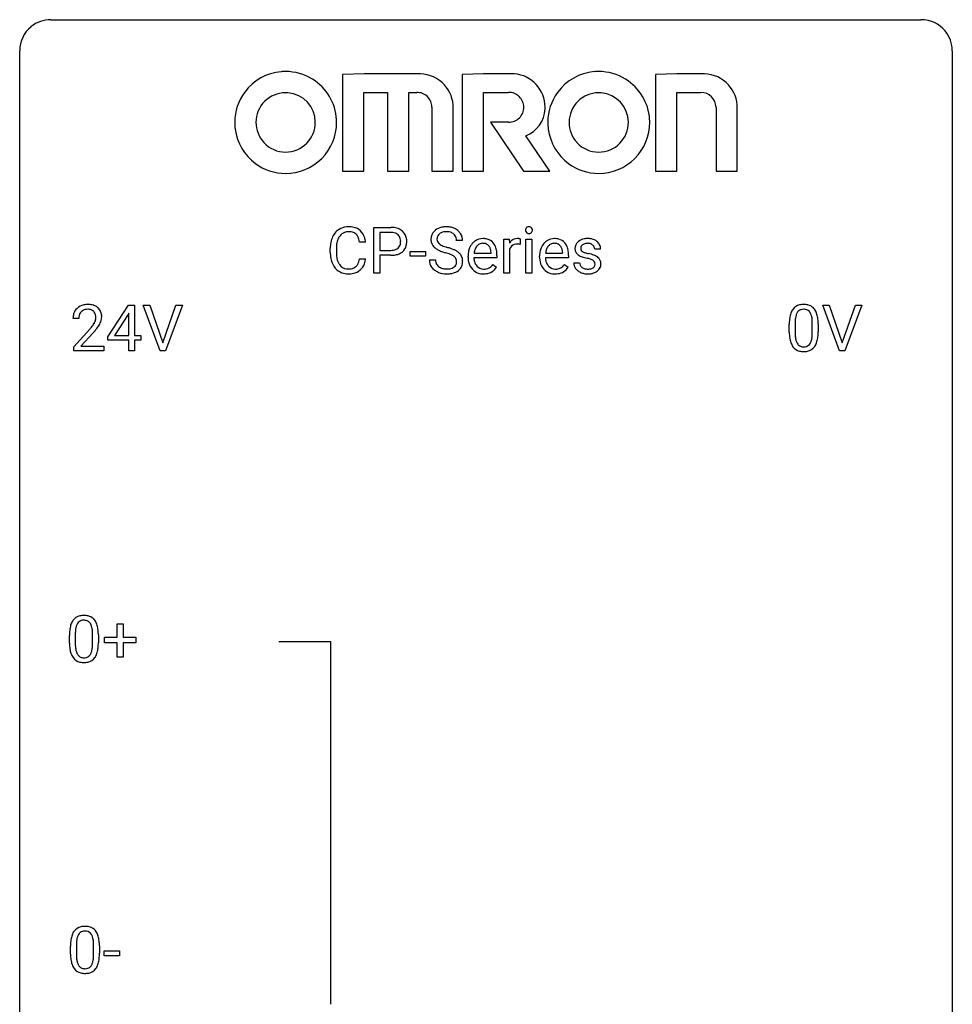
# Model space of a CAD drawing. Extents: x 2.8 to 26.6, y -2.8 to 60.7.
# Drawn here: x 2.8 to 26.6, y 35.6 to 60.7 of the extents above; entities that cross this region are included whole.
import ezdxf

# ---------------------------------------------------------------- set-up
doc = ezdxf.new("R2010")
doc.units = 0
doc.layers.add('DEFAULT_255_1_234', color=255, linetype='CONTINUOUS')
doc.layers.add('DEFAULT_255_2_778', color=255, linetype='CONTINUOUS')

msp = doc.modelspace()

# ---------------------------------------------------------------- linework, layer by layer
at = {"layer": 'DEFAULT_255_1_234'}
for p, q in [((11.82, 54.25), (11.82, 55.419)), ((11.82, 55.419), (12.251, 55.419)), ((11.974, 55.292), (11.974, 54.834)), ((12.26, 55.292), (11.974, 55.292)), ((14.088, 55.081), (13.933, 55.081)), ((15.136, 54.25), (15.136, 55.119)), ((15.136, 55.119), (15.28, 55.119)), ((15.28, 55.119), (15.283, 55.018)), ((15.556, 55.124), (15.556, 54.985)), ((15.705, 54.25), (15.705, 55.119)), ((15.705, 55.119), (15.854, 55.119)), ((15.854, 55.119), (15.854, 54.25)), ((10.709, 54.78), (10.709, 54.892)), ((10.864, 54.888), (10.864, 54.775)), ((11.61, 55.043), (11.455, 55.043)), ((11.974, 54.834), (12.251, 54.834)), ((12.752, 54.686), (12.752, 54.807)), ((12.752, 54.807), (13.144, 54.807)), ((13.144, 54.807), (13.144, 54.686)), ((15.284, 54.867), (15.284, 54.25)), ((17.609, 54.863), (17.46, 54.863)), ((11.455, 54.621), (11.61, 54.621)), ((12.25, 54.708), (11.974, 54.708)), ((11.974, 54.708), (11.974, 54.25)), ((13.144, 54.686), (12.752, 54.686)), ((13.24, 54.589), (13.395, 54.589)), ((14.226, 54.66), (14.226, 54.687)), ((14.964, 54.642), (14.375, 54.642)), ((14.38, 54.764), (14.815, 54.764)), ((14.815, 54.764), (14.815, 54.775)), ((14.964, 54.703), (14.964, 54.642)), ((16.054, 54.66), (16.054, 54.687)), ((16.791, 54.642), (16.202, 54.642)), ((16.207, 54.764), (16.642, 54.764)), ((16.642, 54.764), (16.642, 54.775)), ((16.791, 54.703), (16.791, 54.642)), ((14.862, 54.472), (14.953, 54.401)), ((16.689, 54.472), (16.78, 54.401)), ((16.927, 54.517), (17.075, 54.517)), ((11.974, 54.25), (11.82, 54.25)), ((15.284, 54.25), (15.136, 54.25)), ((15.854, 54.25), (15.705, 54.25)), ((5.03, 52.624), (5.554, 53.435)), ((5.554, 53.435), (5.712, 53.435)), ((5.712, 53.435), (5.712, 52.658)), ((6.367, 52.265), (5.934, 53.435)), ((5.934, 53.435), (6.102, 53.435)), ((6.102, 53.435), (6.434, 52.47)), ((6.434, 52.47), (6.768, 53.435)), ((6.937, 53.435), (6.503, 52.265)), ((6.768, 53.435), (6.937, 53.435)), ((23.715, 52.265), (23.282, 53.435)), ((23.282, 53.435), (23.45, 53.435)), ((23.45, 53.435), (23.782, 52.47)), ((23.782, 52.47), (24.116, 53.435)), ((24.285, 53.435), (23.851, 52.265)), ((24.116, 53.435), (24.285, 53.435)), ((4.287, 53.09), (4.139, 53.09)), ((5.545, 53.199), (5.199, 52.658)), ((5.563, 53.232), (5.545, 53.199)), ((5.563, 52.658), (5.563, 53.232)), ((4.161, 52.372), (4.566, 52.822)), ((22.428, 52.744), (22.428, 52.942)), ((22.577, 52.979), (22.577, 52.741)), ((23.017, 52.724), (23.017, 52.967)), ((23.166, 52.957), (23.166, 52.764)), ((4.654, 52.726), (4.34, 52.387)), ((5.03, 52.537), (5.03, 52.624)), ((5.563, 52.537), (5.03, 52.537)), ((5.199, 52.658), (5.563, 52.658)), ((5.563, 52.265), (5.563, 52.537)), ((5.712, 52.658), (5.874, 52.658)), ((5.874, 52.537), (5.712, 52.537)), ((5.712, 52.537), (5.712, 52.265)), ((5.874, 52.658), (5.874, 52.537)), ((4.161, 52.265), (4.161, 52.372)), ((4.34, 52.387), (4.927, 52.387)), ((4.927, 52.387), (4.927, 52.265)), ((4.927, 52.265), (4.161, 52.265)), ((5.712, 52.265), (5.563, 52.265)), ((6.503, 52.265), (6.367, 52.265)), ((23.851, 52.265), (23.715, 52.265)), ((5.269, 44.955), (5.269, 45.297)), ((5.269, 45.297), (5.419, 45.297)), ((5.419, 45.297), (5.419, 44.955)), ((4.049, 44.807), (4.049, 45.005)), ((4.198, 45.041), (4.198, 44.803)), ((4.639, 44.787), (4.639, 45.03)), ((4.787, 45.019), (4.787, 44.827)), ((4.943, 44.815), (4.943, 44.955)), ((4.943, 44.955), (5.269, 44.955)), ((5.269, 44.815), (4.943, 44.815)), ((5.269, 44.445), (5.269, 44.815)), ((5.419, 44.955), (5.745, 44.955)), ((5.745, 44.815), (5.419, 44.815)), ((5.419, 44.815), (5.419, 44.445)), ((5.745, 44.955), (5.745, 44.815)), ((5.419, 44.445), (5.269, 44.445)), ((4.076, 36.869), (4.076, 37.067)), ((4.225, 37.104), (4.225, 36.866)), ((4.666, 36.849), (4.666, 37.092)), ((4.815, 37.082), (4.815, 36.889)), ((4.937, 36.827), (4.937, 36.948)), ((4.937, 36.948), (5.329, 36.948)), ((5.329, 36.827), (4.937, 36.827)), ((5.329, 36.948), (5.329, 36.827))]:
    msp.add_line(p, q, dxfattribs=at)
for centre, radius, start, end in [((11.189, 54.985), 0.464, 136.7831, 155.2473), ((11.15, 55.018), 0.413, 121.7633, 136.4281), ((11.164, 54.993), 0.441, 95.646, 121.5491), ((11.176, 54.988), 0.32, 89.3452, 108.5745), ((11.179, 54.882), 0.553, 89.9242, 96.1378), ((11.184, 54.894), 0.541, 76.6779, 90.4563), ((11.18, 54.87), 0.438, 87.3815, 90.0241), ((11.188, 54.976), 0.332, 74.7009, 87.8124), ((11.224, 55.053), 0.378, 47.4858, 76.9287), ((11.209, 55.043), 0.395, 16.5424, 46.8933), ((12.256, 54.813), 0.606, 78.8378, 90.3984), ((12.297, 55.015), 0.4, 58.9633, 79.0811), ((12.327, 55.071), 0.336, 48.0198, 58.4472), ((12.336, 55.08), 0.324, 3.3375, 48.1767), ((13.557, 55.121), 0.28, 132.4834, 181.0242), ((13.616, 55.065), 0.361, 129.2532, 133.4243), ((13.631, 55.043), 0.388, 101.9878, 128.8743), ((13.648, 55.035), 0.271, 99.0695, 113.7659), ((13.671, 54.871), 0.564, 89.5907, 102.3169), ((13.672, 54.89), 0.418, 89.6698, 99.231), ((13.678, 54.903), 0.532, 77.2361, 90.3248), ((13.675, 54.851), 0.457, 86.264, 90.0526), ((13.685, 54.972), 0.336, 73.7888, 86.6653), ((13.698, 55), 0.433, 63.8378, 77.0809), ((13.726, 55.051), 0.375, 45.9864, 64.1608), ((13.752, 55.081), 0.335, 32.2747, 45.6547), ((15.791, 55.35), 0.0979, 161.4151, 180.5526), ((15.804, 55.349), 0.111, 179.9429, 185.0961), ((15.777, 55.345), 0.0834, 184.1069, 222.4604), ((15.779, 55.354), 0.085, 138.1827, 160.9307), ((15.768, 55.363), 0.0704, 104.6369, 138.004), ((15.778, 55.326), 0.109, 92.0601, 105.2189), ((15.781, 55.292), 0.143, 89.9756, 92.5012), ((15.782, 55.315), 0.12, 78.0235, 90.4478), ((15.791, 55.356), 0.078, 55.0515, 78.3369), ((15.796, 55.365), 0.0683, 42.0501, 54.4514), ((15.782, 55.352), 0.0866, 1.7497, 42.1496), ((15.788, 55.344), 0.0808, 316.7107, 341.6517), ((15.773, 55.348), 0.0956, 342.1071, 0.5529), ((15.757, 55.349), 0.112, 359.9853, 2.8365), ((11.303, 54.93), 0.59, 155.0366, 169.6003), ((11.434, 54.919), 0.568, 162.9374, 174.6209), ((11.239, 54.981), 0.363, 143.0753, 163.1917), ((11.163, 55.039), 0.267, 109.2998, 143.3038), ((11.218, 55.083), 0.221, 47.4372, 75.0698), ((11.213, 55.084), 0.224, 27.8167, 46.4008), ((11.103, 55.025), 0.349, 15.7653, 27.9411), ((10.904, 54.967), 0.556, 7.8892, 15.9239), ((11.048, 54.99), 0.564, 5.4072, 17.0365), ((12.251, 54.869), 0.424, 87.8575, 88.8), ((12.257, 54.957), 0.336, 75.2762, 88.2915), ((12.287, 55.062), 0.226, 46.8629, 75.6677), ((12.301, 55.079), 0.203, 15.7442, 46.6203), ((12.239, 55.063), 0.268, 359.4672, 15.5934), ((12.217, 55.057), 0.289, 346.6893, 0.1059), ((12.142, 55.06), 0.365, 359.6351, 0.0053), ((12.226, 55.058), 0.435, 346.1878, 0.506), ((12.213, 55.062), 0.448, 359.9478, 4.6829), ((13.558, 55.114), 0.28, 179.5062, 199.8695), ((13.664, 55.119), 0.232, 175.1779, 180.0582), ((13.58, 55.118), 0.147, 179.6142, 228.1246), ((13.597, 55.129), 0.163, 127.7287, 176.7105), ((13.621, 55.099), 0.201, 114.0401, 127.9851), ((13.719, 55.082), 0.221, 48.5928, 74.1242), ((13.735, 55.102), 0.195, 14.9781, 48.2004), ((13.665, 55.083), 0.268, 359.4693, 14.9832), ((13.759, 55.083), 0.329, 359.6507, 32.613), ((14.616, 54.765), 0.372, 122.8617, 133.9708), ((14.605, 54.787), 0.347, 89.8249, 123.4199), ((14.61, 54.723), 0.412, 74.7876, 90.5483), ((14.64, 54.831), 0.3, 39.8178, 74.7634), ((15.508, 54.881), 0.263, 127.8166, 148.6302), ((15.482, 54.907), 0.227, 91.333, 126.7876), ((15.49, 54.836), 0.299, 89.9866, 92.4688), ((15.491, 54.863), 0.272, 85.359, 90.1623), ((15.499, 54.964), 0.171, 78.4019, 85.4595), ((15.514, 55.033), 0.1, 67.7858, 78.5728), ((15.524, 55.061), 0.0703, 63.4836, 67.3063), ((15.764, 55.334), 0.0661, 222.5063, 237.9907), ((15.771, 55.346), 0.0802, 238.5431, 259.1288), ((15.78, 55.39), 0.125, 258.8431, 270.4154), ((15.781, 55.412), 0.147, 269.9695, 272.816), ((15.783, 55.375), 0.11, 272.3547, 285.8953), ((15.794, 55.338), 0.0718, 285.4397, 316.5324), ((16.443, 54.765), 0.372, 122.8617, 133.9708), ((16.433, 54.787), 0.347, 89.8249, 123.4199), ((16.438, 54.723), 0.412, 74.7876, 90.5483), ((16.467, 54.831), 0.3, 39.8178, 74.7634), ((17.243, 54.821), 0.31, 129.232, 133.5302), ((17.248, 54.812), 0.32, 100.441, 128.9081), ((17.275, 54.683), 0.452, 89.6985, 100.9027), ((17.281, 54.667), 0.468, 77.6965, 90.4077), ((17.314, 54.81), 0.321, 50.7277, 78.0399), ((17.359, 54.862), 0.253, 25.7545, 51.0957), ((11.486, 54.896), 0.777, 169.5837, 180.2758), ((11.697, 54.89), 0.832, 174.342, 180.143), ((12.254, 55.256), 0.423, 269.6593, 279.4154), ((12.28, 55.107), 0.271, 279.205, 294.9901), ((12.309, 55.042), 0.2, 295.2888, 311.2911), ((12.331, 55.064), 0.347, 286.6925, 310.2288), ((12.316, 55.032), 0.188, 311.7855, 347.2861), ((12.362, 55.023), 0.295, 310.8832, 346.5426), ((13.55, 55.115), 0.274, 200.6782, 228.1764), ((13.599, 55.163), 0.342, 227.4065, 229.9881), ((13.677, 55.263), 0.469, 230.4982, 241.8087), ((13.83, 55.543), 0.788, 241.6337, 249.0065), ((13.624, 55.159), 0.207, 226.578, 230.88), ((13.671, 55.221), 0.285, 231.4635, 241.9261), ((13.791, 55.441), 0.536, 241.7179, 248.326), ((13.998, 55.976), 1.252, 248.9199, 254.144), ((13.93, 55.785), 0.906, 248.2008, 252.4528), ((14.05, 56.157), 1.297, 252.3391, 254.3469), ((13.296, 53.459), 1.504, 71.0197, 74.4087), ((13.465, 53.948), 0.986, 66.1847, 71.0864), ((13.621, 54.299), 0.603, 59.3536, 66.2692), ((13.71, 54.449), 0.428, 49.1021, 59.3294), ((14.806, 54.691), 0.579, 167.4007, 180.3177), ((14.701, 54.713), 0.472, 154.1836, 167.2508), ((14.637, 54.746), 0.4, 134.315, 154.5315), ((14.76, 54.726), 0.382, 158.5846, 170.1721), ((14.646, 54.772), 0.259, 137.511, 158.8516), ((14.609, 54.806), 0.208, 118.0551, 137.454), ((14.604, 54.811), 0.202, 89.2019, 117.2852), ((14.607, 54.759), 0.254, 83.728, 90.0965), ((14.619, 54.832), 0.18, 41.1646, 85.0014), ((14.599, 54.815), 0.207, 29.017, 41.1488), ((14.544, 54.787), 0.268, 12.6958, 28.6404), ((14.407, 54.754), 0.408, 2.9092, 12.8847), ((14.588, 54.791), 0.365, 16.8991, 39.483), ((14.399, 54.731), 0.564, 4.9636, 17.2026), ((15.528, 54.764), 0.264, 155.6587, 157.2539), ((15.459, 54.803), 0.186, 107.1346, 157.6458), ((15.479, 54.728), 0.263, 89.276, 106.6214), ((15.483, 54.483), 0.508, 86.8039, 90.0431), ((15.489, 54.579), 0.411, 80.6754, 86.8933), ((16.633, 54.691), 0.579, 167.4007, 180.3177), ((16.528, 54.713), 0.472, 154.1836, 167.2508), ((16.465, 54.746), 0.4, 134.315, 154.5315), ((16.587, 54.726), 0.382, 158.5846, 170.1721), ((16.474, 54.772), 0.259, 137.511, 158.8516), ((16.436, 54.806), 0.208, 118.0551, 137.454), ((16.431, 54.811), 0.202, 89.2019, 117.2852), ((16.434, 54.759), 0.254, 83.728, 90.0965), ((16.446, 54.832), 0.18, 41.1646, 85.0014), ((16.426, 54.815), 0.207, 29.017, 41.1488), ((16.372, 54.787), 0.268, 12.6958, 28.6404), ((16.235, 54.754), 0.408, 2.9092, 12.8847), ((16.416, 54.791), 0.365, 16.8991, 39.483), ((16.226, 54.731), 0.564, 4.9636, 17.2026), ((17.177, 54.882), 0.22, 132.0054, 180.3943), ((17.192, 54.88), 0.236, 179.8809, 187.434), ((17.139, 54.871), 0.182, 186.913, 213.9619), ((17.218, 54.887), 0.113, 151.3635, 180.0701), ((17.249, 54.885), 0.144, 179.217, 179.9954), ((17.212, 54.884), 0.107, 179.304, 198.4225), ((17.193, 54.879), 0.0877, 199.2896, 238.6035), ((17.222, 54.882), 0.119, 126.9083, 150.3166), ((17.254, 54.973), 0.2, 237.9846, 246.8745), ((17.239, 54.862), 0.145, 113.7226, 127.4763), ((17.259, 54.815), 0.196, 98.9683, 113.457), ((17.276, 54.712), 0.301, 89.6766, 99.1265), ((17.278, 54.764), 0.248, 81.4465, 90.171), ((17.29, 54.829), 0.183, 49.7981, 82.1218), ((17.29, 54.829), 0.183, 43.8048, 49.6272), ((17.33, 54.864), 0.13, 359.805, 45.1545), ((17.359, 54.867), 0.251, 359.2469, 24.7394), ((11.671, 54.78), 0.962, 179.9919, 181.5394), ((11.464, 54.769), 0.755, 181.1219, 193.8756), ((11.227, 54.707), 0.51, 193.548, 219.5757), ((11.604, 54.771), 0.739, 179.6818, 189.1505), ((11.354, 54.729), 0.486, 188.9911, 203.5773), ((10.903, 54.702), 0.558, 343.1446, 351.0106), ((10.749, 54.731), 0.715, 350.7157, 351.1602), ((11.062, 54.68), 0.551, 340.1774, 353.7814), ((12.251, 55.464), 0.757, 269.897, 275.0189), ((12.274, 55.243), 0.535, 274.685, 287.0245), ((13.549, 54.585), 0.309, 179.2419, 215.2648), ((13.626, 54.586), 0.23, 179.3355, 199.1046), ((13.212, 53.229), 1.604, 71.7183, 73.9259), ((13.392, 53.768), 1.037, 68.0063, 71.8053), ((13.564, 54.191), 0.58, 62.2515, 68.1221), ((13.702, 54.451), 0.285, 52.7386, 62.4979), ((13.784, 54.56), 0.149, 16.4723, 52.6262), ((13.739, 54.547), 0.196, 359.4179, 16.1972), ((13.724, 54.545), 0.21, 354.366, 0.0699), ((13.792, 54.542), 0.304, 32.792, 49.2506), ((13.824, 54.565), 0.264, 31.1181, 32.4005), ((13.815, 54.562), 0.274, 8.1117, 30.7959), ((13.796, 54.543), 0.293, 337.4731, 0.7537), ((13.734, 54.548), 0.356, 359.8389, 8.4707), ((14.794, 54.657), 0.567, 179.6531, 191.4989), ((14.761, 54.648), 0.386, 180.9846, 194.9401), ((14.877, 54.703), 0.501, 169.8376, 173.0566), ((14.656, 54.62), 0.277, 194.8031, 222.0413), ((14.157, 54.705), 0.807, 359.8835, 5.2834), ((16.621, 54.657), 0.567, 179.6531, 191.4989), ((16.588, 54.648), 0.386, 180.9846, 194.9401), ((16.704, 54.703), 0.501, 169.8376, 173.0566), ((16.483, 54.62), 0.277, 194.8031, 222.0413), ((15.984, 54.705), 0.807, 359.8835, 5.2834), ((17.142, 54.874), 0.186, 214.3062, 220.5065), ((17.176, 54.905), 0.232, 220.8667, 234.5494), ((17.238, 54.991), 0.338, 234.4047, 243.2862), ((17.301, 55.117), 0.479, 243.3097, 249.9709), ((17.402, 55.389), 0.769, 249.9011, 254.7553), ((17.339, 55.17), 0.414, 246.6235, 251.8169), ((17.505, 55.765), 1.159, 254.6902, 258.0466), ((17.442, 55.479), 0.74, 251.7134, 255.0778), ((17.562, 55.926), 1.203, 255.0367, 257.4706), ((17.06, 53.667), 0.985, 75.681, 78.0062), ((17.052, 53.624), 1.155, 73.6838, 77.5017), ((17.145, 53.991), 0.651, 71.3164, 75.8006), ((17.235, 54.256), 0.371, 64.8282, 71.42), ((17.16, 53.994), 0.769, 68.7044, 73.725), ((17.312, 54.418), 0.192, 54.3827, 65.0623), ((17.362, 54.487), 0.106, 19.3541, 54.6485), ((17.251, 54.227), 0.519, 63.5906, 68.6627), ((17.328, 54.381), 0.347, 54.7106, 63.7014), ((17.39, 54.468), 0.24, 41.0622, 54.8487), ((17.424, 54.499), 0.194, 34.4951, 40.7106), ((17.429, 54.504), 0.187, 9.3763, 34.0834), ((11.144, 54.637), 0.401, 219.3627, 250.0612), ((11.246, 54.684), 0.369, 203.9077, 215.1312), ((11.153, 54.613), 0.252, 213.9072, 263.8849), ((11.166, 54.691), 0.332, 263.1759, 270.1031), ((11.169, 54.816), 0.456, 269.672, 279.0609), ((11.196, 54.655), 0.293, 278.875, 293.6347), ((11.215, 54.633), 0.394, 282.4333, 310.7514), ((11.228, 54.58), 0.211, 293.8553, 310.0519), ((11.228, 54.573), 0.206, 311.0647, 332.0108), ((11.109, 54.639), 0.342, 331.6589, 343.2879), ((11.219, 54.622), 0.384, 311.4559, 340.4422), ((13.576, 54.604), 0.342, 215.3403, 233.0843), ((13.632, 54.679), 0.436, 233.167, 246.4951), ((13.592, 54.577), 0.196, 199.8829, 232.7063), ((13.64, 54.637), 0.272, 232.3738, 255.5137), ((13.674, 54.761), 0.401, 255.2446, 267.5321), ((13.682, 54.884), 0.525, 267.1558, 270.0287), ((13.685, 54.84), 0.48, 269.7, 278.166), ((13.711, 54.667), 0.305, 278.0231, 290.6255), ((13.746, 54.574), 0.206, 290.662, 307.0371), ((13.745, 54.628), 0.387, 284.3734, 307.1424), ((13.776, 54.537), 0.159, 306.3944, 355.3031), ((13.768, 54.592), 0.345, 307.6552, 308.453), ((13.814, 54.541), 0.276, 307.5917, 336.4316), ((14.621, 54.618), 0.39, 190.9375, 223.3654), ((14.6, 54.597), 0.361, 223.3001, 251.8562), ((14.626, 54.589), 0.234, 221.5417, 268.8614), ((14.633, 54.657), 0.302, 267.7324, 270.0097), ((14.635, 54.677), 0.322, 269.6925, 280.4118), ((14.652, 54.585), 0.229, 280.2255, 298.6339), ((14.654, 54.588), 0.352, 276.9728, 328.0035), ((14.664, 54.561), 0.202, 299.043, 300.4643), ((14.596, 54.674), 0.334, 300.6577, 322.0379), ((14.561, 54.705), 0.38, 321.675, 322.3047), ((16.448, 54.618), 0.39, 190.9375, 223.3654), ((16.427, 54.597), 0.361, 223.3001, 251.8562), ((16.453, 54.589), 0.234, 221.5417, 268.8614), ((16.46, 54.657), 0.302, 267.7324, 270.0097), ((16.462, 54.677), 0.322, 269.6925, 280.4118), ((16.479, 54.585), 0.229, 280.2255, 298.6339), ((16.481, 54.588), 0.352, 276.9728, 328.0035), ((16.491, 54.561), 0.202, 299.043, 300.4643), ((16.423, 54.674), 0.334, 300.6577, 322.0379), ((16.388, 54.705), 0.38, 321.675, 322.3047), ((17.176, 54.517), 0.249, 179.9706, 215.1573), ((17.204, 54.533), 0.282, 214.4012, 228.676), ((17.231, 54.566), 0.324, 228.9685, 245.7045), ((17.246, 54.524), 0.17, 182.4299, 203.033), ((17.227, 54.519), 0.151, 203.7988, 232.5485), ((17.255, 54.554), 0.196, 232.3783, 256.3935), ((17.278, 54.643), 0.288, 256.1045, 268.4627), ((17.282, 54.723), 0.368, 268.0716, 270.0138), ((17.284, 54.695), 0.34, 269.7031, 278.8342), ((17.303, 54.582), 0.226, 278.6729, 292.8233), ((17.323, 54.532), 0.172, 293.1452, 303.6656), ((17.325, 54.572), 0.334, 282.9363, 306.5646), ((17.349, 54.495), 0.126, 303.1248, 321.7428), ((17.368, 54.478), 0.101, 322.4749, 1.1291), ((17.341, 54.482), 0.128, 359.3335, 18.5871), ((17.351, 54.534), 0.288, 307.0242, 308.5578), ((17.391, 54.489), 0.228, 307.7358, 334.7849), ((17.384, 54.487), 0.234, 335.8655, 0.8022), ((17.364, 54.492), 0.254, 359.7695, 9.7663), ((11.161, 54.7), 0.467, 250.7885, 270.6489), ((11.166, 54.96), 0.727, 270.0021, 270.3582), ((11.172, 54.815), 0.581, 269.9359, 282.8096), ((13.673, 54.767), 0.533, 246.1383, 248.0543), ((13.679, 54.786), 0.553, 248.2708, 270.4056), ((13.683, 54.99), 0.756, 269.9708, 272.8178), ((13.696, 54.81), 0.576, 272.4383, 284.6465), ((14.62, 54.671), 0.438, 252.3266, 270.581), ((14.626, 54.736), 0.502, 269.8361, 278.0582), ((16.448, 54.671), 0.438, 252.3266, 270.581), ((16.454, 54.736), 0.502, 269.8361, 278.0582), ((17.259, 54.624), 0.388, 245.4963, 259.0227), ((17.28, 54.735), 0.502, 259.0724, 270.2898), ((17.283, 54.843), 0.61, 269.9919, 271.4772), ((17.289, 54.719), 0.485, 271.1026, 283.2201), ((4.465, 53.116), 0.324, 133.4541, 162.947), ((4.483, 53.097), 0.35, 100.7869, 133.4384), ((4.494, 53.119), 0.207, 102.1739, 129.2062), ((4.518, 52.942), 0.508, 89.6605, 101.3704), ((4.519, 53.016), 0.313, 89.5461, 102.5419), ((4.525, 52.949), 0.502, 78.2171, 90.413), ((4.522, 53.07), 0.259, 82.1602, 90.1506), ((4.535, 53.144), 0.184, 43.4415, 83.1661), ((4.56, 53.111), 0.336, 55.9268, 78.4889), ((4.58, 53.145), 0.297, 47.9292, 55.4054), ((4.59, 53.155), 0.283, 4.3348, 48.0561), ((22.88, 53.082), 0.437, 148.7922, 164.5684), ((22.785, 53.135), 0.328, 144.5884, 148.1176), ((22.75, 53.159), 0.286, 101.6441, 144.5142), ((22.776, 53.158), 0.168, 105.7981, 149.7388), ((22.793, 52.99), 0.46, 89.5284, 102.582), ((22.794, 53.091), 0.237, 89.3807, 105.6763), ((22.801, 52.987), 0.464, 77.0438, 90.5081), ((22.798, 53.066), 0.263, 81.106, 90.2185), ((22.816, 53.154), 0.173, 30.7408, 82.4657), ((22.841, 53.151), 0.295, 48.2779, 77.4995), ((22.848, 53.164), 0.281, 36.3142, 47.6306), ((22.761, 53.105), 0.386, 18.2932, 35.6769), ((4.546, 53.094), 0.407, 163.2879, 180.5582), ((4.599, 53.095), 0.312, 165.9093, 178.8684), ((4.686, 53.09), 0.398, 178.4382, 180.0084), ((4.498, 53.122), 0.208, 136.1757, 166.3675), ((4.486, 53.132), 0.192, 129.7279, 135.7542), ((4.527, 53.136), 0.195, 16.1715, 43.5284), ((4.442, 53.123), 0.282, 331.4255, 352.9365), ((4.477, 53.122), 0.248, 359.4866, 15.934), ((4.456, 53.12), 0.269, 353.2249, 0.0169), ((4.523, 53.144), 0.35, 337.8914, 358.9968), ((4.48, 53.138), 0.393, 359.9252, 5.5968), ((23.623, 52.947), 1.195, 173.7676, 180.2316), ((23.171, 52.998), 0.74, 164.3059, 173.9002), ((23.421, 52.983), 0.844, 172.0259, 178.0703), ((23.091, 53.03), 0.511, 163.3763, 172.1411), ((22.882, 53.094), 0.292, 149.4209, 163.6286), ((22.763, 53.12), 0.236, 24.2871, 31.3936), ((22.646, 53.07), 0.363, 12.0806, 23.8174), ((22.37, 53.009), 0.646, 4.8362, 12.2905), ((21.949, 52.971), 1.068, 359.809, 4.9408), ((22.507, 53.018), 0.654, 8.0247, 18.5605), ((22.091, 52.956), 1.075, 1.1274, 8.1718), ((3.217, 54.015), 1.801, 318.5132, 320.7828), ((3.746, 53.585), 1.119, 320.7373, 323.9737), ((4.138, 53.301), 0.635, 323.8962, 328.6421), ((4.342, 53.174), 0.395, 328.8299, 331.7899), ((3.853, 53.504), 1.115, 319.6473, 327.0958), ((4.252, 53.248), 0.641, 326.9135, 338.3505), ((23.724, 52.969), 1.148, 177.8632, 179.5044), ((21.767, 52.944), 1.399, 0.5424, 1.3863), ((3.47, 53.82), 1.611, 317.2587, 319.9046), ((23.78, 52.762), 1.353, 180.7449, 181.151), ((23.5, 52.751), 1.072, 180.8976, 188.0056), ((23.105, 52.694), 0.673, 187.8816, 198.2347), ((23.617, 52.737), 1.04, 179.7996, 185.246), ((23.213, 52.699), 0.634, 185.1412, 193.008), ((22.948, 52.636), 0.363, 192.7898, 205.2508), ((22.502, 52.671), 0.512, 343.0499, 351.9393), ((22.155, 52.722), 0.862, 351.8069, 357.7959), ((21.831, 52.739), 1.186, 357.5872, 359.2678), ((22.405, 52.707), 0.758, 344.4935, 353.9765), ((21.941, 52.759), 1.225, 353.8442, 0.2288), ((22.856, 52.61), 0.41, 197.9694, 215.2624), ((22.754, 52.542), 0.287, 215.8618, 257.2789), ((22.844, 52.59), 0.248, 205.8005, 211.2538), ((22.791, 52.555), 0.185, 210.379, 238.4008), ((22.789, 52.559), 0.188, 239.6521, 265.9794), ((22.798, 52.627), 0.256, 265.1315, 270.0603), ((22.801, 52.594), 0.224, 269.3315, 287.2178), ((22.815, 52.544), 0.171, 287.7958, 329.0809), ((22.842, 52.542), 0.288, 280.5801, 324.9173), ((22.719, 52.604), 0.284, 328.6635, 343.3325), ((22.804, 52.568), 0.334, 324.9352, 328.616), ((22.705, 52.622), 0.447, 329.2804, 344.7473), ((22.794, 52.697), 0.447, 256.6229, 270.5104), ((22.801, 52.709), 0.459, 269.5977, 281.6734), ((4.372, 45.222), 0.286, 101.6441, 144.5142), ((4.414, 45.053), 0.46, 89.5284, 102.582), ((4.422, 45.049), 0.464, 77.0438, 90.5081), ((4.462, 45.213), 0.295, 48.2779, 77.4995), ((4.792, 45.061), 0.74, 164.3059, 173.9002), ((4.501, 45.145), 0.437, 148.7922, 164.5684), ((4.406, 45.198), 0.328, 144.5884, 148.1176), ((4.504, 45.157), 0.292, 149.4209, 163.6286), ((4.397, 45.221), 0.168, 105.7981, 149.7388), ((4.415, 45.154), 0.237, 89.3807, 105.6763), ((4.419, 45.128), 0.263, 81.106, 90.2185), ((4.437, 45.216), 0.173, 30.7408, 82.4657), ((4.385, 45.182), 0.236, 24.2871, 31.3936), ((4.267, 45.132), 0.363, 12.0806, 23.8174), ((4.47, 45.226), 0.281, 36.3142, 47.6306), ((4.383, 45.168), 0.386, 18.2932, 35.6769), ((4.128, 45.08), 0.654, 8.0247, 18.5605), ((5.244, 45.01), 1.195, 173.7676, 180.2316), ((5.346, 45.031), 1.148, 177.8632, 179.5044), ((5.043, 45.046), 0.844, 172.0259, 178.0703), ((4.713, 45.093), 0.511, 163.3763, 172.1411), ((3.992, 45.071), 0.646, 4.8362, 12.2905), ((3.571, 45.033), 1.068, 359.809, 4.9408), ((3.712, 45.019), 1.075, 1.1274, 8.1718), ((3.389, 45.006), 1.399, 0.5424, 1.3863), ((5.402, 44.824), 1.353, 180.7449, 181.151), ((5.122, 44.814), 1.072, 180.8976, 188.0056), ((5.238, 44.8), 1.04, 179.7996, 185.246), ((3.776, 44.785), 0.862, 351.8069, 357.7959), ((3.453, 44.802), 1.186, 357.5872, 359.2678), ((3.563, 44.822), 1.225, 353.8442, 0.2288), ((4.726, 44.757), 0.673, 187.8816, 198.2347), ((4.478, 44.673), 0.41, 197.9694, 215.2624), ((4.834, 44.761), 0.634, 185.1412, 193.008), ((4.57, 44.699), 0.363, 192.7898, 205.2508), ((4.465, 44.652), 0.248, 205.8005, 211.2538), ((4.413, 44.617), 0.185, 210.379, 238.4008), ((4.436, 44.606), 0.171, 287.7958, 329.0809), ((4.34, 44.666), 0.284, 328.6635, 343.3325), ((4.123, 44.734), 0.512, 343.0499, 351.9393), ((4.326, 44.685), 0.447, 329.2804, 344.7473), ((4.027, 44.77), 0.758, 344.4935, 353.9765), ((4.375, 44.604), 0.287, 215.8618, 257.2789), ((4.416, 44.759), 0.447, 256.6229, 270.5104), ((4.411, 44.622), 0.188, 239.6521, 265.9794), ((4.419, 44.689), 0.256, 265.1315, 270.0603), ((4.422, 44.657), 0.224, 269.3315, 287.2178), ((4.423, 44.771), 0.459, 269.5977, 281.6734), ((4.463, 44.604), 0.288, 280.5801, 324.9173), ((4.425, 44.63), 0.334, 324.9352, 328.616), ((4.399, 37.284), 0.286, 101.6441, 144.5142), ((4.441, 37.115), 0.46, 89.5284, 102.582), ((4.443, 37.216), 0.237, 89.3807, 105.6763), ((4.449, 37.112), 0.464, 77.0438, 90.5081), ((4.446, 37.191), 0.263, 81.106, 90.2185), ((4.489, 37.276), 0.295, 48.2779, 77.4995), ((4.497, 37.289), 0.281, 36.3142, 47.6306), ((4.41, 37.23), 0.386, 18.2932, 35.6769), ((5.271, 37.072), 1.195, 173.7676, 180.2316), ((4.819, 37.123), 0.74, 164.3059, 173.9002), ((4.528, 37.207), 0.437, 148.7922, 164.5684), ((4.433, 37.26), 0.328, 144.5884, 148.1176), ((5.07, 37.108), 0.844, 172.0259, 178.0703), ((4.74, 37.155), 0.511, 163.3763, 172.1411), ((4.531, 37.219), 0.292, 149.4209, 163.6286), ((4.424, 37.283), 0.168, 105.7981, 149.7388), ((4.464, 37.279), 0.173, 30.7408, 82.4657), ((4.412, 37.245), 0.236, 24.2871, 31.3936), ((4.294, 37.195), 0.363, 12.0806, 23.8174), ((4.019, 37.134), 0.646, 4.8362, 12.2905), ((4.156, 37.143), 0.654, 8.0247, 18.5605), ((3.739, 37.081), 1.075, 1.1274, 8.1718), ((5.373, 37.094), 1.148, 177.8632, 179.5044), ((3.598, 37.096), 1.068, 359.809, 4.9408), ((3.416, 37.069), 1.399, 0.5424, 1.3863), ((5.429, 36.887), 1.353, 180.7449, 181.151), ((5.149, 36.876), 1.072, 180.8976, 188.0056), ((4.753, 36.819), 0.673, 187.8816, 198.2347), ((5.266, 36.862), 1.04, 179.7996, 185.246), ((4.861, 36.824), 0.634, 185.1412, 193.008), ((4.15, 36.796), 0.512, 343.0499, 351.9393), ((3.803, 36.847), 0.862, 351.8069, 357.7959), ((3.48, 36.864), 1.186, 357.5872, 359.2678), ((4.054, 36.832), 0.758, 344.4935, 353.9765), ((3.59, 36.884), 1.225, 353.8442, 0.2288), ((4.505, 36.735), 0.41, 197.9694, 215.2624), ((4.403, 36.667), 0.287, 215.8618, 257.2789), ((4.597, 36.761), 0.363, 192.7898, 205.2508), ((4.492, 36.715), 0.248, 205.8005, 211.2538), ((4.44, 36.68), 0.185, 210.379, 238.4008), ((4.438, 36.684), 0.188, 239.6521, 265.9794), ((4.446, 36.752), 0.256, 265.1315, 270.0603), ((4.449, 36.719), 0.224, 269.3315, 287.2178), ((4.463, 36.669), 0.171, 287.7958, 329.0809), ((4.49, 36.667), 0.288, 280.5801, 324.9173), ((4.367, 36.729), 0.284, 328.6635, 343.3325), ((4.452, 36.693), 0.334, 324.9352, 328.616), ((4.353, 36.747), 0.447, 329.2804, 344.7473), ((4.443, 36.822), 0.447, 256.6229, 270.5104), ((4.45, 36.834), 0.459, 269.5977, 281.6734)]:
    msp.add_arc(centre, radius, start, end, dxfattribs=at)
at = {"layer": 'DEFAULT_255_2_778'}
for p, q in [((3.572, 60.722), (25.797, 60.722)), ((2.779, -1.984), (2.779, 59.928)), ((26.591, 59.928), (26.591, -1.984)), ((11.573, 59.341), (11.019, 59.32)), ((11.019, 59.32), (11.02, 59.32)), ((11.02, 59.32), (11.02, 56.857)), ((12.978, 59.341), (11.573, 59.341)), ((14.62, 59.341), (14.077, 59.32)), ((14.077, 59.32), (14.077, 56.857)), ((14.077, 59.32), (14.077, 59.32)), ((15.342, 59.341), (14.62, 59.341)), ((19.558, 59.341), (19.014, 59.32)), ((19.014, 59.32), (19.014, 56.857)), ((19.014, 59.32), (19.014, 59.32)), ((20.231, 59.341), (19.558, 59.341)), ((11.563, 56.857), (11.563, 58.865)), ((11.563, 58.865), (12.167, 58.865)), ((12.167, 58.865), (12.167, 56.857)), ((12.711, 56.857), (12.711, 58.865)), ((12.711, 58.865), (12.919, 58.865)), ((14.62, 56.857), (14.62, 58.865)), ((14.62, 58.865), (15.263, 58.865)), ((19.558, 56.857), (19.558, 58.865)), ((19.558, 58.865), (20.172, 58.865)), ((13.304, 58.49), (13.304, 56.857)), ((13.849, 56.857), (13.849, 58.47)), ((20.558, 58.49), (20.558, 56.857)), ((21.101, 56.857), (21.101, 58.47)), ((15.263, 58.104), (14.799, 58.104)), ((14.799, 58.104), (15.64, 56.857)), ((16.313, 56.857), (15.699, 57.757)), ((11.02, 56.857), (11.563, 56.857)), ((12.167, 56.857), (12.711, 56.857)), ((13.304, 56.857), (13.849, 56.857)), ((14.077, 56.857), (14.62, 56.857)), ((15.64, 56.857), (16.313, 56.857)), ((19.014, 56.857), (19.558, 56.857)), ((20.558, 56.857), (21.101, 56.857)), ((9.566, 56.798), (9.565, 56.798)), ((9.565, 56.798), (9.565, 56.798)), ((17.561, 56.798), (17.56, 56.798)), ((17.56, 56.798), (17.56, 56.798)), ((9.393, 44.847), (10.716, 44.847)), ((10.716, 44.847), (10.716, 35.587))]:
    msp.add_line(p, q, dxfattribs=at)
for centre, radius, start, end in [((3.57, 59.931), 0.791, 89.854, 129.1684), ((25.799, 59.93), 0.792, 39.4792, 90.1479), ((3.57, 59.93), 0.791, 129.1313, 180.1451), ((25.8, 59.93), 0.791, 359.8534, 39.5154), ((9.568, 58.1), 1.299, 94.9233, 143.4191), ((9.565, 58.101), 1.298, 89.9947, 94.785), ((9.567, 58.094), 1.305, 58.1429, 90.0952), ((12.978, 58.433), 0.907, 87.7231, 90.0026), ((12.983, 58.474), 0.866, 42.2002, 87.9269), ((15.342, 58.471), 0.87, 85.4601, 90.0076), ((15.342, 58.49), 0.851, 0.0012, 85.359), ((17.563, 58.1), 1.3, 94.9693, 143.9223), ((17.56, 58.1), 1.299, 89.9948, 94.8302), ((17.562, 58.094), 1.305, 58.1407, 90.0928), ((20.231, 58.433), 0.908, 87.7236, 90.0026), ((20.235, 58.474), 0.866, 42.2038, 87.9292), ((9.576, 58.1), 1.295, 3.2656, 58.3171), ((17.57, 58.1), 1.295, 3.5056, 58.3153), ((9.554, 58.104), 1.285, 143.1941, 180.0046), ((9.563, 58.104), 0.751, 90.0051, 134.9498), ((9.563, 58.116), 0.739, 89.854, 90), ((9.565, 58.061), 0.794, 85.3924, 90.0084), ((9.574, 58.103), 0.752, 0.1093, 85.782), ((12.926, 58.487), 0.378, 0.3728, 91.1639), ((12.981, 58.474), 0.868, 359.7646, 42.1161), ((15.272, 58.487), 0.378, 0.4398, 91.3045), ((17.548, 58.105), 1.285, 143.7084, 180.011), ((17.558, 58.105), 0.751, 90.0053, 134.9571), ((17.558, 58.117), 0.738, 89.8539, 90), ((17.56, 58.061), 0.795, 85.042, 90.01), ((17.569, 58.103), 0.752, 0.0862, 85.4319), ((20.173, 58.48), 0.385, 1.3931, 90.1584), ((20.233, 58.474), 0.868, 359.7644, 42.1182), ((9.563, 58.104), 0.751, 134.9329, 180.0156), ((17.558, 58.104), 0.751, 134.9252, 180.0049), ((15.27, 58.484), 0.38, 269.026, 0.7811), ((15.429, 58.472), 0.764, 290.7362, 357.8), ((15.344, 58.49), 0.85, 356.8377, 0.0046), ((9.595, 58.104), 1.326, 179.9839, 187.7459), ((9.576, 58.1), 0.764, 179.7053, 222.5742), ((9.566, 58.1), 0.76, 315.8129, 0.3254), ((9.566, 58.102), 1.305, 315.0322, 359.9929), ((9.576, 58.104), 1.294, 359.9975, 3.0901), ((9.594, 58.102), 1.277, 359.9949, 0.0963), ((17.589, 58.104), 1.326, 179.9839, 187.7459), ((17.571, 58.1), 0.764, 179.7072, 222.5791), ((17.561, 58.1), 0.76, 315.7304, 0.2858), ((17.849, 58.104), 0.472, 359.944, 0.0187), ((17.56, 58.102), 1.305, 315.0308, 0.0002), ((17.571, 58.104), 1.294, 359.9971, 3.3277), ((17.383, 58.102), 1.483, 0.0061, 0.079), ((9.577, 58.102), 1.308, 187.786, 233.4193), ((17.571, 58.102), 1.308, 187.786, 233.4193), ((9.563, 58.089), 0.747, 222.6257, 270.1489), ((9.569, 58.1), 0.758, 269.6811, 315.6152), ((17.558, 58.089), 0.747, 222.6267, 270.1451), ((17.564, 58.1), 0.758, 269.6781, 315.5292), ((9.566, 58.102), 1.305, 270.0038, 315.0193), ((17.561, 58.102), 1.304, 270.0007, 315.0225), ((9.564, 58.082), 1.284, 233.31, 270.0348), ((17.559, 58.082), 1.284, 233.31, 270.0348)]:
    msp.add_arc(centre, radius, start, end, dxfattribs=at)

doc.saveas('drawing.dxf')
